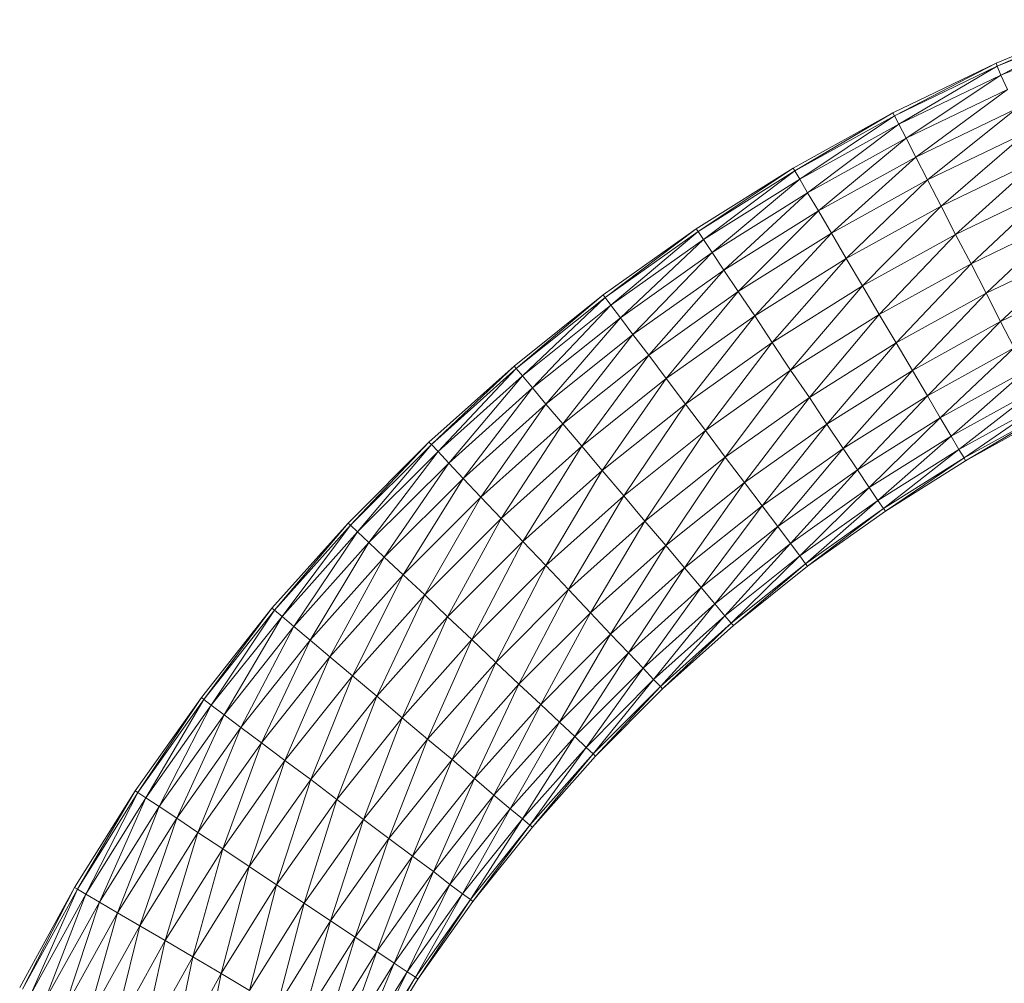
# Model space of a CAD drawing. Units: inches. Extents: x 12 to 6732, y 8 to 4760.
# Drawn here: x 3645 to 3738, y 3814 to 3905 of the extents above; entities that cross this region are included whole.
import ezdxf

# ---------------------------------------------------------------- set-up
doc = ezdxf.new("R2010")
doc.units = ezdxf.units.IN
doc.header["$MEASUREMENT"] = 0

# ---------------------------------------------------------------- blocks, each defined once
blk = doc.blocks.new('75_DWG-539185-North')
at = {"lineweight": 9}
for p, q in [((-6200.848, 1920.287), (-6210.731, 1916.188)), ((-6200.848, 1920.287), (-6210.615, 1915.908)), ((-6200.731, 1920.001), (-6210.615, 1915.908)), ((-6200.731, 1920.001), (-6210.266, 1915.079)), ((-6200.429, 1919.152), (-6210.266, 1915.079)), ((-6210.731, 1916.188), (-6220.428, 1911.537)), ((-6210.731, 1916.188), (-6220.265, 1911.265)), ((-6210.615, 1915.908), (-6220.265, 1911.265)), ((-6210.615, 1915.908), (-6219.87, 1910.458)), ((-6210.615, 1915.908), (-6210.731, 1916.188)), ((-6210.615, 1915.908), (-6210.266, 1915.079)), ((-6210.266, 1915.079), (-6219.87, 1910.458)), ((-6210.266, 1915.079), (-6219.172, 1909.147)), ((-6209.638, 1913.732), (-6210.266, 1915.079)), ((-6209.638, 1913.732), (-6219.172, 1909.147)), ((-6209.638, 1913.732), (-6218.265, 1907.383)), ((-6208.847, 1911.919), (-6218.265, 1907.383)), ((-6208.847, 1911.919), (-6217.172, 1905.233)), ((-6220.428, 1911.537), (-6229.799, 1906.35)), ((-6220.428, 1911.537), (-6229.637, 1906.086)), ((-6220.265, 1911.265), (-6229.637, 1906.086)), ((-6220.265, 1911.265), (-6229.172, 1905.304)), ((-6220.265, 1911.265), (-6220.428, 1911.537)), ((-6220.265, 1911.265), (-6219.87, 1910.458)), ((-6219.87, 1910.458), (-6229.172, 1905.304)), ((-6219.87, 1910.458), (-6228.427, 1904.033)), ((-6219.172, 1909.147), (-6219.87, 1910.458)), ((-6219.172, 1909.147), (-6228.427, 1904.033)), ((-6219.172, 1909.147), (-6227.404, 1902.323)), ((-6218.265, 1907.383), (-6219.172, 1909.147)), ((-6207.847, 1909.711), (-6217.172, 1905.233)), ((-6207.847, 1909.711), (-6215.893, 1902.781)), ((-6218.265, 1907.383), (-6227.404, 1902.323)), ((-6218.265, 1907.383), (-6226.195, 1900.24)), ((-6217.172, 1905.233), (-6218.265, 1907.383)), ((-6229.799, 1906.35), (-6238.892, 1900.643)), ((-6229.799, 1906.35), (-6238.706, 1900.388)), ((-6229.637, 1906.086), (-6229.799, 1906.35)), ((-6206.708, 1907.192), (-6215.893, 1902.781)), ((-6206.708, 1907.192), (-6214.521, 1900.12)), ((-6229.637, 1906.086), (-6238.706, 1900.388)), ((-6229.637, 1906.086), (-6238.194, 1899.633)), ((-6229.637, 1906.086), (-6229.172, 1905.304)), ((-6229.172, 1905.304), (-6238.194, 1899.633)), ((-6229.172, 1905.304), (-6237.38, 1898.407)), ((-6228.427, 1904.033), (-6229.172, 1905.304)), ((-6217.172, 1905.233), (-6226.195, 1900.24)), ((-6217.172, 1905.233), (-6224.8, 1897.862)), ((-6215.893, 1902.781), (-6217.172, 1905.233)), ((-6228.427, 1904.033), (-6237.38, 1898.407)), ((-6228.427, 1904.033), (-6236.287, 1896.756)), ((-6227.404, 1902.323), (-6228.427, 1904.033)), ((-6205.499, 1904.457), (-6214.521, 1900.12)), ((-6205.499, 1904.457), (-6213.079, 1897.353)), ((-6215.893, 1902.781), (-6224.8, 1897.862)), ((-6215.893, 1902.781), (-6223.265, 1895.283)), ((-6214.521, 1900.12), (-6215.893, 1902.781)), ((-6227.404, 1902.323), (-6236.287, 1896.756)), ((-6227.404, 1902.323), (-6234.962, 1894.745)), ((-6226.195, 1900.24), (-6227.404, 1902.323)), ((-6204.243, 1901.614), (-6213.079, 1897.353)), ((-6204.243, 1901.614), (-6211.661, 1894.586)), ((-6238.892, 1900.643), (-6247.636, 1894.434)), ((-6238.892, 1900.643), (-6247.449, 1894.189)), ((-6238.706, 1900.388), (-6247.449, 1894.189)), ((-6238.706, 1900.388), (-6246.915, 1893.464)), ((-6238.706, 1900.388), (-6238.892, 1900.643)), ((-6238.706, 1900.388), (-6238.194, 1899.633)), ((-6226.195, 1900.24), (-6234.962, 1894.745)), ((-6226.195, 1900.24), (-6233.381, 1892.451)), ((-6224.8, 1897.862), (-6226.195, 1900.24)), ((-6214.521, 1900.12), (-6223.265, 1895.283)), ((-6214.521, 1900.12), (-6221.707, 1892.6)), ((-6213.079, 1897.353), (-6214.521, 1900.12)), ((-6238.194, 1899.633), (-6246.915, 1893.464)), ((-6238.194, 1899.633), (-6246.008, 1892.285)), ((-6237.38, 1898.407), (-6238.194, 1899.633)), ((-6237.38, 1898.407), (-6246.008, 1892.285)), ((-6237.38, 1898.407), (-6244.845, 1890.699)), ((-6236.287, 1896.756), (-6237.38, 1898.407)), ((-6202.964, 1898.771), (-6211.661, 1894.586)), ((-6202.964, 1898.771), (-6210.312, 1891.925)), ((-6224.8, 1897.862), (-6233.381, 1892.451)), ((-6224.8, 1897.862), (-6231.753, 1889.961)), ((-6223.265, 1895.283), (-6224.8, 1897.862)), ((-6213.079, 1897.353), (-6221.707, 1892.6)), ((-6213.079, 1897.353), (-6220.102, 1889.918)), ((-6211.661, 1894.586), (-6213.079, 1897.353)), ((-6236.287, 1896.756), (-6244.845, 1890.699)), ((-6236.287, 1896.756), (-6243.357, 1888.767)), ((-6234.962, 1894.745), (-6236.287, 1896.756)), ((-6223.265, 1895.283), (-6231.753, 1889.961)), ((-6223.265, 1895.283), (-6230.032, 1887.372)), ((-6221.707, 1892.6), (-6223.265, 1895.283)), ((-6201.755, 1896.037), (-6210.312, 1891.925)), ((-6247.636, 1894.434), (-6256.007, 1887.743)), ((-6247.636, 1894.434), (-6255.821, 1887.509)), ((-6247.449, 1894.189), (-6247.636, 1894.434)), ((-6234.962, 1894.745), (-6243.357, 1888.767)), ((-6234.962, 1894.745), (-6241.706, 1886.563)), ((-6233.381, 1892.451), (-6234.962, 1894.745)), ((-6211.661, 1894.586), (-6220.102, 1889.918)), ((-6211.661, 1894.586), (-6218.591, 1887.339)), ((-6210.312, 1891.925), (-6211.661, 1894.586)), ((-6247.449, 1894.189), (-6255.821, 1887.509)), ((-6247.449, 1894.189), (-6255.216, 1886.815)), ((-6246.915, 1893.464), (-6255.216, 1886.815)), ((-6246.915, 1893.464), (-6254.286, 1885.688)), ((-6247.449, 1894.189), (-6246.915, 1893.464)), ((-6246.008, 1892.285), (-6246.915, 1893.464)), ((-6233.381, 1892.451), (-6241.706, 1886.563)), ((-6233.381, 1892.451), (-6239.915, 1884.171)), ((-6231.753, 1889.961), (-6233.381, 1892.451)), ((-6221.707, 1892.6), (-6230.032, 1887.372)), ((-6221.707, 1892.6), (-6228.265, 1884.782)), ((-6220.102, 1889.918), (-6221.707, 1892.6)), ((-6246.008, 1892.285), (-6254.286, 1885.688)), ((-6246.008, 1892.285), (-6253.007, 1884.172)), ((-6244.845, 1890.699), (-6246.008, 1892.285)), ((-6210.312, 1891.925), (-6218.591, 1887.339)), ((-6210.312, 1891.925), (-6217.172, 1884.962)), ((-6209.01, 1889.473), (-6210.312, 1891.925)), ((-6244.845, 1890.699), (-6253.007, 1884.172)), ((-6244.845, 1890.699), (-6251.426, 1882.325)), ((-6243.357, 1888.767), (-6244.845, 1890.699)), ((-6231.753, 1889.961), (-6239.915, 1884.171)), ((-6231.753, 1889.961), (-6238.031, 1881.683)), ((-6230.032, 1887.372), (-6231.753, 1889.961)), ((-6220.102, 1889.918), (-6228.265, 1884.782)), ((-6220.102, 1889.918), (-6226.637, 1882.292)), ((-6218.591, 1887.339), (-6220.102, 1889.918)), ((-6243.357, 1888.767), (-6251.426, 1882.325)), ((-6243.357, 1888.767), (-6249.635, 1880.217)), ((-6241.706, 1886.563), (-6243.357, 1888.767)), ((-6209.01, 1889.473), (-6217.172, 1884.962)), ((-6209.01, 1889.473), (-6215.963, 1882.878)), ((-6256.007, 1887.743), (-6264.007, 1880.591)), ((-6256.007, 1887.743), (-6263.774, 1880.368)), ((-6255.821, 1887.509), (-6263.774, 1880.368)), ((-6255.821, 1887.509), (-6263.146, 1879.708)), ((-6255.821, 1887.509), (-6256.007, 1887.743)), ((-6255.821, 1887.509), (-6255.216, 1886.815)), ((-6230.032, 1887.372), (-6238.031, 1881.683)), ((-6230.032, 1887.372), (-6236.171, 1879.195)), ((-6228.265, 1884.782), (-6230.032, 1887.372)), ((-6218.591, 1887.339), (-6226.637, 1882.292)), ((-6218.591, 1887.339), (-6225.079, 1879.998)), ((-6217.172, 1884.962), (-6218.591, 1887.339)), ((-6207.917, 1887.323), (-6215.963, 1882.878)), ((-6207.917, 1887.323), (-6214.94, 1881.168)), ((-6255.216, 1886.815), (-6263.146, 1879.708)), ((-6255.216, 1886.815), (-6262.146, 1878.637)), ((-6254.286, 1885.688), (-6255.216, 1886.815)), ((-6241.706, 1886.563), (-6249.635, 1880.217)), ((-6241.706, 1886.563), (-6247.729, 1877.93)), ((-6239.915, 1884.171), (-6241.706, 1886.563)), ((-6254.286, 1885.688), (-6262.146, 1878.637)), ((-6254.286, 1885.688), (-6260.774, 1877.196)), ((-6253.007, 1884.172), (-6254.286, 1885.688)), ((-6206.987, 1885.559), (-6214.94, 1881.168)), ((-6206.987, 1885.559), (-6214.219, 1879.897)), ((-6253.007, 1884.172), (-6260.774, 1877.196)), ((-6253.007, 1884.172), (-6259.123, 1875.439)), ((-6251.426, 1882.325), (-6253.007, 1884.172)), ((-6239.915, 1884.171), (-6247.729, 1877.93)), ((-6239.915, 1884.171), (-6245.682, 1875.552)), ((-6238.031, 1881.683), (-6239.915, 1884.171)), ((-6228.265, 1884.782), (-6236.171, 1879.195)), ((-6228.265, 1884.782), (-6234.357, 1876.803)), ((-6226.637, 1882.292), (-6228.265, 1884.782)), ((-6217.172, 1884.962), (-6225.079, 1879.998)), ((-6217.172, 1884.962), (-6223.73, 1877.987)), ((-6215.963, 1882.878), (-6217.172, 1884.962)), ((-6206.312, 1884.248), (-6214.219, 1879.897)), ((-6206.312, 1884.248), (-6213.731, 1879.115)), ((-6205.894, 1883.442), (-6213.731, 1879.115)), ((-6205.894, 1883.442), (-6213.591, 1878.851)), ((-6251.426, 1882.325), (-6259.123, 1875.439)), ((-6251.426, 1882.325), (-6257.216, 1873.435)), ((-6249.635, 1880.217), (-6251.426, 1882.325)), ((-6226.637, 1882.292), (-6234.357, 1876.803)), ((-6226.637, 1882.292), (-6232.683, 1874.598)), ((-6225.079, 1879.998), (-6226.637, 1882.292)), ((-6215.963, 1882.878), (-6223.73, 1877.987)), ((-6215.963, 1882.878), (-6222.637, 1876.337)), ((-6214.94, 1881.168), (-6215.963, 1882.878)), ((-6205.778, 1883.169), (-6213.591, 1878.851)), ((-6238.031, 1881.683), (-6245.682, 1875.552)), ((-6238.031, 1881.683), (-6243.706, 1873.173)), ((-6236.171, 1879.195), (-6238.031, 1881.683)), ((-6264.007, 1880.591), (-6271.588, 1873)), ((-6264.007, 1880.591), (-6271.355, 1872.79)), ((-6263.774, 1880.368), (-6264.007, 1880.591)), ((-6214.94, 1881.168), (-6222.637, 1876.337)), ((-6214.94, 1881.168), (-6221.823, 1875.11)), ((-6214.219, 1879.897), (-6214.94, 1881.168)), ((-6263.774, 1880.368), (-6271.355, 1872.79)), ((-6263.774, 1880.368), (-6270.704, 1872.166)), ((-6263.146, 1879.708), (-6270.704, 1872.166)), ((-6263.146, 1879.708), (-6269.634, 1871.154)), ((-6263.774, 1880.368), (-6263.146, 1879.708)), ((-6262.146, 1878.637), (-6263.146, 1879.708)), ((-6249.635, 1880.217), (-6257.216, 1873.435)), ((-6249.635, 1880.217), (-6255.193, 1871.26)), ((-6247.729, 1877.93), (-6249.635, 1880.217)), ((-6225.079, 1879.998), (-6232.683, 1874.598)), ((-6225.079, 1879.998), (-6231.241, 1872.666)), ((-6223.73, 1877.987), (-6225.079, 1879.998)), ((-6214.219, 1879.897), (-6221.823, 1875.11)), ((-6214.219, 1879.897), (-6221.312, 1874.355)), ((-6213.731, 1879.115), (-6214.219, 1879.897)), ((-6262.146, 1878.637), (-6269.634, 1871.154)), ((-6262.146, 1878.637), (-6268.192, 1869.791)), ((-6260.774, 1877.196), (-6262.146, 1878.637)), ((-6236.171, 1879.195), (-6243.706, 1873.173)), ((-6236.171, 1879.195), (-6241.752, 1870.887)), ((-6234.357, 1876.803), (-6236.171, 1879.195)), ((-6213.731, 1879.115), (-6221.312, 1874.355)), ((-6213.731, 1879.115), (-6221.126, 1874.1)), ((-6213.591, 1878.851), (-6221.126, 1874.1)), ((-6213.591, 1878.851), (-6213.731, 1879.115)), ((-6247.729, 1877.93), (-6255.193, 1871.26)), ((-6247.729, 1877.93), (-6253.031, 1868.999)), ((-6245.682, 1875.552), (-6247.729, 1877.93)), ((-6223.73, 1877.987), (-6231.241, 1872.666)), ((-6223.73, 1877.987), (-6230.032, 1871.08)), ((-6222.637, 1876.337), (-6223.73, 1877.987)), ((-6260.774, 1877.196), (-6268.192, 1869.791)), ((-6260.774, 1877.196), (-6266.425, 1868.131)), ((-6259.123, 1875.439), (-6260.774, 1877.196)), ((-6234.357, 1876.803), (-6241.752, 1870.887)), ((-6234.357, 1876.803), (-6239.985, 1868.779)), ((-6232.683, 1874.598), (-6234.357, 1876.803)), ((-6222.637, 1876.337), (-6230.032, 1871.08)), ((-6222.637, 1876.337), (-6229.172, 1869.902)), ((-6221.823, 1875.11), (-6222.637, 1876.337)), ((-6259.123, 1875.439), (-6266.425, 1868.131)), ((-6259.123, 1875.439), (-6264.402, 1866.237)), ((-6257.216, 1873.435), (-6259.123, 1875.439)), ((-6245.682, 1875.552), (-6253.031, 1868.999)), ((-6245.682, 1875.552), (-6250.891, 1866.737)), ((-6243.706, 1873.173), (-6245.682, 1875.552)), ((-6221.823, 1875.11), (-6229.172, 1869.902)), ((-6221.823, 1875.11), (-6228.613, 1869.176)), ((-6221.312, 1874.355), (-6221.823, 1875.11)), ((-6232.683, 1874.598), (-6239.985, 1868.779)), ((-6232.683, 1874.598), (-6238.427, 1866.931)), ((-6231.241, 1872.666), (-6232.683, 1874.598)), ((-6221.312, 1874.355), (-6228.613, 1869.176)), ((-6221.312, 1874.355), (-6228.427, 1868.931)), ((-6221.126, 1874.1), (-6228.427, 1868.931)), ((-6221.126, 1874.1), (-6221.312, 1874.355)), ((-6257.216, 1873.435), (-6264.402, 1866.237)), ((-6257.216, 1873.435), (-6262.263, 1864.181)), ((-6255.193, 1871.26), (-6257.216, 1873.435)), ((-6243.706, 1873.173), (-6250.891, 1866.737)), ((-6243.706, 1873.173), (-6248.821, 1864.563)), ((-6241.752, 1870.887), (-6243.706, 1873.173)), ((-6271.588, 1873), (-6278.75, 1864.995)), ((-6271.588, 1873), (-6278.517, 1864.798)), ((-6271.355, 1872.79), (-6278.517, 1864.798)), ((-6271.355, 1872.79), (-6277.796, 1864.212)), ((-6270.704, 1872.166), (-6277.796, 1864.212)), ((-6270.704, 1872.166), (-6276.68, 1863.262)), ((-6271.355, 1872.79), (-6271.588, 1873)), ((-6271.355, 1872.79), (-6270.704, 1872.166)), ((-6269.634, 1871.154), (-6270.704, 1872.166)), ((-6231.241, 1872.666), (-6238.427, 1866.931)), ((-6231.241, 1872.666), (-6237.148, 1865.416)), ((-6230.032, 1871.08), (-6231.241, 1872.666)), ((-6255.193, 1871.26), (-6262.263, 1864.181)), ((-6255.193, 1871.26), (-6259.984, 1862.044)), ((-6253.031, 1868.999), (-6255.193, 1871.26)), ((-6269.634, 1871.154), (-6276.68, 1863.262)), ((-6269.634, 1871.154), (-6275.145, 1861.983)), ((-6268.192, 1869.791), (-6269.634, 1871.154)), ((-6241.752, 1870.887), (-6248.821, 1864.563)), ((-6241.752, 1870.887), (-6246.938, 1862.559)), ((-6239.985, 1868.779), (-6241.752, 1870.887)), ((-6230.032, 1871.08), (-6237.148, 1865.416)), ((-6230.032, 1871.08), (-6236.194, 1864.289)), ((-6229.172, 1869.902), (-6230.032, 1871.08)), ((-6268.192, 1869.791), (-6275.145, 1861.983)), ((-6268.192, 1869.791), (-6273.308, 1860.424)), ((-6266.425, 1868.131), (-6268.192, 1869.791)), ((-6229.172, 1869.902), (-6236.194, 1864.289)), ((-6229.172, 1869.902), (-6235.613, 1863.595)), ((-6228.613, 1869.176), (-6229.172, 1869.902)), ((-6253.031, 1868.999), (-6259.984, 1862.044)), ((-6253.031, 1868.999), (-6257.728, 1859.907)), ((-6250.891, 1866.737), (-6253.031, 1868.999)), ((-6239.985, 1868.779), (-6246.938, 1862.559)), ((-6239.985, 1868.779), (-6245.264, 1860.802)), ((-6238.427, 1866.931), (-6239.985, 1868.779)), ((-6228.613, 1869.176), (-6235.613, 1863.595)), ((-6228.613, 1869.176), (-6235.38, 1863.361)), ((-6228.427, 1868.931), (-6235.38, 1863.361)), ((-6228.427, 1868.931), (-6228.613, 1869.176)), ((-6266.425, 1868.131), (-6273.308, 1860.424)), ((-6266.425, 1868.131), (-6271.192, 1858.646)), ((-6264.402, 1866.237), (-6266.425, 1868.131)), ((-6250.891, 1866.737), (-6257.728, 1859.907)), ((-6250.891, 1866.737), (-6255.542, 1857.852)), ((-6248.821, 1864.563), (-6250.891, 1866.737)), ((-6238.427, 1866.931), (-6245.264, 1860.802)), ((-6238.427, 1866.931), (-6243.892, 1859.361)), ((-6237.148, 1865.416), (-6238.427, 1866.931)), ((-6264.402, 1866.237), (-6271.192, 1858.646)), ((-6264.402, 1866.237), (-6268.89, 1856.716)), ((-6262.263, 1864.181), (-6264.402, 1866.237)), ((-6278.75, 1864.995), (-6285.377, 1856.601)), ((-6278.75, 1864.995), (-6285.145, 1856.417)), ((-6278.517, 1864.798), (-6285.145, 1856.417)), ((-6278.517, 1864.798), (-6284.447, 1855.872)), ((-6278.517, 1864.798), (-6278.75, 1864.995)), ((-6278.517, 1864.798), (-6277.796, 1864.212)), ((-6237.148, 1865.416), (-6243.892, 1859.361)), ((-6237.148, 1865.416), (-6242.892, 1858.289)), ((-6236.194, 1864.289), (-6237.148, 1865.416)), ((-6277.796, 1864.212), (-6284.447, 1855.872)), ((-6277.796, 1864.212), (-6283.238, 1854.986)), ((-6276.68, 1863.262), (-6277.796, 1864.212)), ((-6262.263, 1864.181), (-6268.89, 1856.716)), ((-6262.263, 1864.181), (-6266.518, 1854.71)), ((-6259.984, 1862.044), (-6262.263, 1864.181)), ((-6248.821, 1864.563), (-6255.542, 1857.852)), ((-6248.821, 1864.563), (-6253.496, 1855.957)), ((-6246.938, 1862.559), (-6248.821, 1864.563)), ((-6236.194, 1864.289), (-6242.892, 1858.289)), ((-6236.194, 1864.289), (-6242.264, 1857.63)), ((-6235.613, 1863.595), (-6236.194, 1864.289)), ((-6276.68, 1863.262), (-6283.238, 1854.986)), ((-6276.68, 1863.262), (-6281.68, 1853.795)), ((-6275.145, 1861.983), (-6276.68, 1863.262)), ((-6235.613, 1863.595), (-6242.264, 1857.63)), ((-6235.613, 1863.595), (-6242.054, 1857.407)), ((-6235.38, 1863.361), (-6242.054, 1857.407)), ((-6235.38, 1863.361), (-6235.613, 1863.595)), ((-6275.145, 1861.983), (-6281.68, 1853.795)), ((-6275.145, 1861.983), (-6279.727, 1852.343)), ((-6273.308, 1860.424), (-6275.145, 1861.983)), ((-6259.984, 1862.044), (-6266.518, 1854.71)), ((-6259.984, 1862.044), (-6264.123, 1852.703)), ((-6257.728, 1859.907), (-6259.984, 1862.044)), ((-6246.938, 1862.559), (-6253.496, 1855.957)), ((-6246.938, 1862.559), (-6251.752, 1854.297)), ((-6245.264, 1860.802), (-6246.938, 1862.559)), ((-6273.308, 1860.424), (-6279.727, 1852.343)), ((-6273.308, 1860.424), (-6277.541, 1850.686)), ((-6271.192, 1858.646), (-6273.308, 1860.424)), ((-6245.264, 1860.802), (-6251.752, 1854.297)), ((-6245.264, 1860.802), (-6250.31, 1852.935)), ((-6243.892, 1859.361), (-6245.264, 1860.802)), ((-6257.728, 1859.907), (-6264.123, 1852.703)), ((-6257.728, 1859.907), (-6261.821, 1850.774)), ((-6255.542, 1857.852), (-6257.728, 1859.907)), ((-6243.892, 1859.361), (-6250.31, 1852.935)), ((-6243.892, 1859.361), (-6249.24, 1851.922)), ((-6242.892, 1858.289), (-6243.892, 1859.361)), ((-6271.192, 1858.646), (-6277.541, 1850.686)), ((-6271.192, 1858.646), (-6275.099, 1848.888)), ((-6268.89, 1856.716), (-6271.192, 1858.646)), ((-6242.892, 1858.289), (-6249.24, 1851.922)), ((-6242.892, 1858.289), (-6248.589, 1851.299)), ((-6242.264, 1857.63), (-6242.892, 1858.289)), ((-6255.542, 1857.852), (-6261.821, 1850.774)), ((-6255.542, 1857.852), (-6259.728, 1848.996)), ((-6253.496, 1855.957), (-6255.542, 1857.852)), ((-6242.264, 1857.63), (-6248.589, 1851.299)), ((-6242.264, 1857.63), (-6248.356, 1851.088)), ((-6242.054, 1857.407), (-6248.356, 1851.088)), ((-6242.054, 1857.407), (-6242.264, 1857.63)), ((-6285.377, 1856.601), (-6291.586, 1847.845)), ((-6285.377, 1856.601), (-6291.354, 1847.675)), ((-6285.145, 1856.417), (-6291.354, 1847.675)), ((-6285.145, 1856.417), (-6290.586, 1847.171)), ((-6285.145, 1856.417), (-6285.377, 1856.601)), ((-6285.145, 1856.417), (-6284.447, 1855.872)), ((-6268.89, 1856.716), (-6275.099, 1848.888)), ((-6268.89, 1856.716), (-6272.657, 1847.019)), ((-6266.518, 1854.71), (-6268.89, 1856.716)), ((-6284.447, 1855.872), (-6290.586, 1847.171)), ((-6284.447, 1855.872), (-6289.354, 1846.354)), ((-6283.238, 1854.986), (-6284.447, 1855.872)), ((-6253.496, 1855.957), (-6259.728, 1848.996)), ((-6253.496, 1855.957), (-6257.891, 1847.437)), ((-6251.752, 1854.297), (-6253.496, 1855.957)), ((-6283.238, 1854.986), (-6289.354, 1846.354)), ((-6283.238, 1854.986), (-6287.68, 1845.253)), ((-6281.68, 1853.795), (-6283.238, 1854.986)), ((-6266.518, 1854.71), (-6272.657, 1847.019)), ((-6266.518, 1854.71), (-6270.146, 1845.15)), ((-6264.123, 1852.703), (-6266.518, 1854.71)), ((-6281.68, 1853.795), (-6287.68, 1845.253)), ((-6281.68, 1853.795), (-6285.703, 1843.912)), ((-6279.727, 1852.343), (-6281.68, 1853.795)), ((-6251.752, 1854.297), (-6257.891, 1847.437)), ((-6251.752, 1854.297), (-6256.356, 1846.158)), ((-6250.31, 1852.935), (-6251.752, 1854.297)), ((-6264.123, 1852.703), (-6270.146, 1845.15)), ((-6264.123, 1852.703), (-6267.774, 1843.352)), ((-6261.821, 1850.774), (-6264.123, 1852.703)), ((-6250.31, 1852.935), (-6256.356, 1846.158)), ((-6250.31, 1852.935), (-6255.216, 1845.207)), ((-6249.24, 1851.922), (-6250.31, 1852.935)), ((-6279.727, 1852.343), (-6285.703, 1843.912)), ((-6279.727, 1852.343), (-6283.378, 1842.382)), ((-6277.541, 1850.686), (-6279.727, 1852.343)), ((-6249.24, 1851.922), (-6255.216, 1845.207)), ((-6249.24, 1851.922), (-6254.519, 1844.622)), ((-6248.589, 1851.299), (-6249.24, 1851.922)), ((-6248.589, 1851.299), (-6254.519, 1844.622)), ((-6248.589, 1851.299), (-6254.286, 1844.424)), ((-6248.356, 1851.088), (-6254.286, 1844.424)), ((-6248.356, 1851.088), (-6248.589, 1851.299)), ((-6277.541, 1850.686), (-6283.378, 1842.382)), ((-6277.541, 1850.686), (-6280.889, 1840.723)), ((-6275.099, 1848.888), (-6277.541, 1850.686)), ((-6261.821, 1850.774), (-6267.774, 1843.352)), ((-6261.821, 1850.774), (-6265.541, 1841.695)), ((-6259.728, 1848.996), (-6261.821, 1850.774)), ((-6259.728, 1848.996), (-6265.541, 1841.695)), ((-6259.728, 1848.996), (-6263.588, 1840.244)), ((-6257.891, 1847.437), (-6259.728, 1848.996)), ((-6275.099, 1848.888), (-6280.889, 1840.723)), ((-6275.099, 1848.888), (-6278.308, 1838.996)), ((-6272.657, 1847.019), (-6275.099, 1848.888)), ((-6291.586, 1847.845), (-6297.284, 1838.754)), ((-6291.586, 1847.845), (-6297.028, 1838.599)), ((-6291.354, 1847.675), (-6297.028, 1838.599)), ((-6291.354, 1847.675), (-6296.237, 1838.138)), ((-6290.586, 1847.171), (-6296.237, 1838.138)), ((-6290.586, 1847.171), (-6294.958, 1837.391)), ((-6291.354, 1847.675), (-6291.586, 1847.845)), ((-6291.354, 1847.675), (-6290.586, 1847.171)), ((-6289.354, 1846.354), (-6290.586, 1847.171)), ((-6257.891, 1847.437), (-6263.588, 1840.244)), ((-6257.891, 1847.437), (-6262.03, 1839.051)), ((-6256.356, 1846.158), (-6257.891, 1847.437)), ((-6289.354, 1846.354), (-6294.958, 1837.391)), ((-6289.354, 1846.354), (-6293.261, 1836.385)), ((-6287.68, 1845.253), (-6289.354, 1846.354)), ((-6272.657, 1847.019), (-6278.308, 1838.996)), ((-6272.657, 1847.019), (-6275.727, 1837.27)), ((-6270.146, 1845.15), (-6272.657, 1847.019)), ((-6256.356, 1846.158), (-6262.03, 1839.051)), ((-6256.356, 1846.158), (-6260.844, 1838.166)), ((-6255.216, 1845.207), (-6256.356, 1846.158)), ((-6287.68, 1845.253), (-6293.261, 1836.385)), ((-6287.68, 1845.253), (-6291.168, 1835.16)), ((-6285.703, 1843.912), (-6287.68, 1845.253)), ((-6270.146, 1845.15), (-6275.727, 1837.27)), ((-6270.146, 1845.15), (-6273.239, 1835.61)), ((-6267.774, 1843.352), (-6270.146, 1845.15)), ((-6255.216, 1845.207), (-6260.844, 1838.166)), ((-6255.216, 1845.207), (-6260.1, 1837.621)), ((-6254.519, 1844.622), (-6260.1, 1837.621)), ((-6254.519, 1844.622), (-6259.867, 1837.437)), ((-6254.286, 1844.424), (-6259.867, 1837.437)), ((-6254.519, 1844.622), (-6255.216, 1845.207)), ((-6254.286, 1844.424), (-6254.519, 1844.622)), ((-6285.703, 1843.912), (-6291.168, 1835.16)), ((-6285.703, 1843.912), (-6288.773, 1833.762)), ((-6283.378, 1842.382), (-6285.703, 1843.912)), ((-6267.774, 1843.352), (-6273.239, 1835.61)), ((-6267.774, 1843.352), (-6270.936, 1834.08)), ((-6265.541, 1841.695), (-6267.774, 1843.352)), ((-6283.378, 1842.382), (-6288.773, 1833.762)), ((-6283.378, 1842.382), (-6286.191, 1832.245)), ((-6280.889, 1840.723), (-6283.378, 1842.382)), ((-6265.541, 1841.695), (-6270.936, 1834.08)), ((-6265.541, 1841.695), (-6268.89, 1832.739)), ((-6263.588, 1840.244), (-6265.541, 1841.695)), ((-6280.889, 1840.723), (-6286.191, 1832.245)), ((-6280.889, 1840.723), (-6283.517, 1830.667)), ((-6278.308, 1838.996), (-6280.889, 1840.723)), ((-6263.588, 1840.244), (-6268.89, 1832.739)), ((-6263.588, 1840.244), (-6267.262, 1831.639)), ((-6262.03, 1839.051), (-6263.588, 1840.244)), ((-6278.308, 1838.996), (-6283.517, 1830.667)), ((-6278.308, 1838.996), (-6280.843, 1829.089)), ((-6275.727, 1837.27), (-6278.308, 1838.996)), ((-6262.03, 1839.051), (-6267.262, 1831.639)), ((-6262.03, 1839.051), (-6266.053, 1830.821)), ((-6260.844, 1838.166), (-6262.03, 1839.051)), ((-6297.284, 1838.754), (-6302.446, 1829.357)), ((-6297.284, 1838.754), (-6302.167, 1829.217)), ((-6297.028, 1838.599), (-6302.167, 1829.217)), ((-6297.028, 1838.599), (-6301.353, 1828.802)), ((-6296.237, 1838.138), (-6301.353, 1828.802)), ((-6296.237, 1838.138), (-6300.074, 1828.127)), ((-6297.028, 1838.599), (-6297.284, 1838.754)), ((-6297.028, 1838.599), (-6296.237, 1838.138)), ((-6294.958, 1837.391), (-6296.237, 1838.138)), ((-6260.844, 1838.166), (-6266.053, 1830.821)), ((-6260.844, 1838.166), (-6265.262, 1830.317)), ((-6260.1, 1837.621), (-6260.844, 1838.166)), ((-6294.958, 1837.391), (-6300.074, 1828.127)), ((-6294.958, 1837.391), (-6298.307, 1827.219)), ((-6293.261, 1836.385), (-6294.958, 1837.391)), ((-6275.727, 1837.27), (-6280.843, 1829.089)), ((-6275.727, 1837.27), (-6278.262, 1827.572)), ((-6273.239, 1835.61), (-6275.727, 1837.27)), ((-6260.1, 1837.621), (-6265.262, 1830.317)), ((-6260.1, 1837.621), (-6265.03, 1830.147)), ((-6259.867, 1837.437), (-6265.03, 1830.147)), ((-6259.867, 1837.437), (-6260.1, 1837.621)), ((-6293.261, 1836.385), (-6298.307, 1827.219)), ((-6293.261, 1836.385), (-6296.167, 1826.113)), ((-6291.168, 1835.16), (-6293.261, 1836.385)), ((-6291.168, 1835.16), (-6296.167, 1826.113)), ((-6291.168, 1835.16), (-6293.702, 1824.851)), ((-6288.773, 1833.762), (-6291.168, 1835.16)), ((-6273.239, 1835.61), (-6278.262, 1827.572)), ((-6273.239, 1835.61), (-6275.89, 1826.174)), ((-6270.936, 1834.08), (-6273.239, 1835.61)), ((-6288.773, 1833.762), (-6293.702, 1824.851)), ((-6288.773, 1833.762), (-6291.051, 1823.481)), ((-6286.191, 1832.245), (-6288.773, 1833.762)), ((-6270.936, 1834.08), (-6275.89, 1826.174)), ((-6270.936, 1834.08), (-6273.773, 1824.948)), ((-6268.89, 1832.739), (-6270.936, 1834.08)), ((-6268.89, 1832.739), (-6273.773, 1824.948)), ((-6268.89, 1832.739), (-6272.053, 1823.943)), ((-6267.262, 1831.639), (-6268.89, 1832.739)), ((-6286.191, 1832.245), (-6291.051, 1823.481)), ((-6286.191, 1832.245), (-6288.261, 1822.057)), ((-6283.517, 1830.667), (-6286.191, 1832.245)), ((-6267.262, 1831.639), (-6272.053, 1823.943)), ((-6267.262, 1831.639), (-6270.82, 1823.195)), ((-6266.053, 1830.821), (-6267.262, 1831.639)), ((-6283.517, 1830.667), (-6288.261, 1822.057)), ((-6283.517, 1830.667), (-6285.494, 1820.633)), ((-6280.843, 1829.089), (-6283.517, 1830.667)), ((-6266.053, 1830.821), (-6270.82, 1823.195)), ((-6266.053, 1830.821), (-6270.03, 1822.735)), ((-6265.262, 1830.317), (-6266.053, 1830.821)), ((-6265.262, 1830.317), (-6270.03, 1822.735)), ((-6265.262, 1830.317), (-6269.75, 1822.579)), ((-6265.03, 1830.147), (-6269.75, 1822.579)), ((-6265.03, 1830.147), (-6265.262, 1830.317))]:
    blk.add_line(p, q, dxfattribs=at)

msp = doc.modelspace()

# ---------------------------------------------------------------- block references
at = {"lineweight": 9}
msp.add_blockref('75_DWG-539185-North', (9947.798, 1984.343), dxfattribs=at)

doc.saveas('drawing.dxf')
